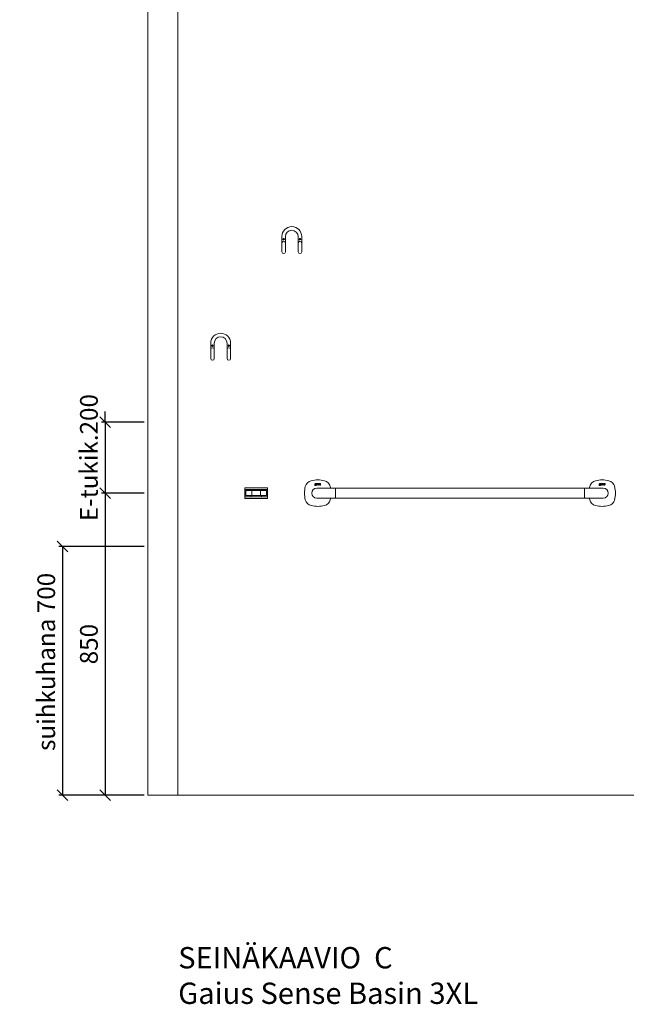
# Model space of a CAD drawing. Units: millimetres. Extents: x 30371 to 100438, y 9400 to 29066.
# Drawn here: x 44115 to 45821, y 9411 to 12182 of the extents above; entities that cross this region are included whole.
import ezdxf

# ---------------------------------------------------------------- set-up
doc = ezdxf.new("R2010")
doc.units = ezdxf.units.MM
doc.header["$LTSCALE"] = 3
doc.linetypes.add('DASHED', pattern=[0.75, 0.5, -0.25])
doc.layers.get('0').update_dxf_attribs({"lineweight": 9})
doc.layers.get('DEFPOINTS').update_dxf_attribs({"lineweight": 9})
for name, color, linetype, lineweight in [('KORPINEN-block', 6, 'Continuous', 9), ('KORPINEN-block @ 1', 6, 'Continuous', 9), ('KORPINEN-dimension', 9, 'Continuous', 9), ('KORPINEN-info', 4, 'Continuous', 9)]:
    doc.layers.add(name, color=color, linetype=linetype, lineweight=lineweight)
doc.styles.get("Standard").update_dxf_attribs({"font": 'arial.ttf', "height": 50})
doc.dimstyles.new('GAIUS', dxfattribs={"dimscale": 10, "dimtxt": 50, "dimasz": 3, "dimexe": 1, "dimexo": 1, "dimgap": 2, "dimtad": 1, "dimdec": 0, "dimzin": 0, "dimdsep": 46, "dimtxsty": 'Standard', "dimblk1": 'OBLIQUE', "dimblk2": 'OBLIQUE', "dimsah": 1, "dimcen": 0, "dimclrt": 7, "dimadec": 0, "dimazin": 0, "dimtfac": 1, "dimtdec": 0, "dimtix": 1, "dimtmove": 0, "dimatfit": 3, "dimldrblk": 'OBLIQUE', "dimfxl": 5, "dimtolj": 1, "dimtzin": 0, "dimarcsym": 0})

# ---------------------------------------------------------------- blocks, each defined once
blk = doc.blocks.new('_OBLIQUE')
at = {"color": 0, "linetype": 'ByBlock'}
blk.add_line((-0.5, -0.5), (0.5, 0.5), dxfattribs=at)
blk = doc.blocks.new('*D58')
at = {"layer": 'DEFPOINTS', "color": 0, "transparency": 16777216}
for p in [(44475, 10850), (44355, 10000), (44475, 10000)]:
    blk.add_point(p, dxfattribs=at)
at = {"layer": 'KORPINEN-dimension', "color": 0, "lineweight": -2, "transparency": 16777216}
for p, q in [((44465, 10850), (44345, 10850)), ((44355, 10850), (44355, 10000)), ((44465, 10000), (44345, 10000))]:
    blk.add_line(p, q, dxfattribs=at)
at = {"layer": 'KORPINEN-dimension', "color": 0, "lineweight": -2, "transparency": 16777216, "xscale": 30, "yscale": 30, "zscale": 30}
for p, rotation in [((44355, 10850), 90), ((44355, 10000), 270)]:
    blk.add_blockref('_OBLIQUE', p, dxfattribs=dict(at, rotation=rotation))
at = {"layer": 'KORPINEN-dimension', "color": 7, "transparency": 16777216, "insert": (44309.5, 10425), "char_height": 50, "attachment_point": 5, "rotation": 90}
blk.add_mtext('\\A1;850', dxfattribs=at)
blk = doc.blocks.new('*D56')
at = {"layer": 'DEFPOINTS', "color": 0, "transparency": 16777216}
for p in [(44475, 11050), (44355, 10850), (44475, 10850)]:
    blk.add_point(p, dxfattribs=at)
at = {"layer": 'KORPINEN-dimension', "color": 0, "lineweight": -2, "transparency": 16777216}
for p, q in [((44355, 11050), (44355, 11080)), ((44465, 11050), (44345, 11050)), ((44355, 11050), (44355, 10850)), ((44465, 10850), (44345, 10850)), ((44355, 10850), (44355, 10820))]:
    blk.add_line(p, q, dxfattribs=at)
at = {"layer": 'KORPINEN-dimension', "color": 0, "lineweight": -2, "transparency": 16777216, "xscale": 30, "yscale": 30, "zscale": 30}
for p, rotation in [((44355, 11050), 270), ((44355, 10850), 90)]:
    blk.add_blockref('_OBLIQUE', p, dxfattribs=dict(at, rotation=rotation))
at = {"layer": 'KORPINEN-dimension', "color": 7, "transparency": 16777216, "insert": (44309.5, 10950), "char_height": 50, "attachment_point": 5, "rotation": 90}
blk.add_mtext('\\A1;E-tukik.200', dxfattribs=at)
blk = doc.blocks.new('KOR-1907-1908-1919_FAS-FR')
at = {"layer": 'KORPINEN-block'}
for points in [[(28, -46), (28, -28, 1), (-28, -28), (-28, -46)], [(18, -46), (18, -28, 1), (-18, -28), (-18, -46)]]:
    blk.add_lwpolyline(points, format="xyb", dxfattribs=at)
for points in [[(-18, -71), (-18, -46, 1), (-28, -46), (-28, -71, 1)], [(28, -71), (28, -46, 1), (18, -46), (18, -71, 1)]]:
    blk.add_lwpolyline(points, format="xyb", close=True, dxfattribs=at)
at = {"layer": 'KORPINEN-block', "color": 8}
for centre in [(-23, -35), (23, -35)]:
    blk.add_circle(centre, 2, dxfattribs=at)
blk = doc.blocks.new('*D178')
at = {"layer": 'DEFPOINTS', "color": 0, "transparency": 16777216}
for p in [(44475, 10700), (44235, 10000), (44475, 10000)]:
    blk.add_point(p, dxfattribs=at)
at = {"layer": 'KORPINEN-dimension', "color": 0, "lineweight": -2, "transparency": 16777216}
for p, q in [((44465, 10700), (44225, 10700)), ((44235, 10700), (44235, 10000)), ((44465, 10000), (44225, 10000))]:
    blk.add_line(p, q, dxfattribs=at)
at = {"layer": 'KORPINEN-dimension', "color": 0, "lineweight": -2, "transparency": 16777216, "xscale": 30, "yscale": 30, "zscale": 30}
for p, rotation in [((44235, 10700), 90), ((44235, 10000), 270)]:
    blk.add_blockref('_OBLIQUE', p, dxfattribs=dict(at, rotation=rotation))
at = {"layer": 'KORPINEN-dimension', "color": 7, "transparency": 16777216, "insert": (44189.5, 10375), "char_height": 50, "attachment_point": 5, "rotation": 90}
blk.add_mtext('\\A1;suihkuhana 700', dxfattribs=at)
blk = doc.blocks.new('KOR-1509-1510_FAS-FR')
at = {"layer": 'KORPINEN-block'}
for p, q in [((-32, 10), (32, 10)), ((-15, 7), (-15, 10)), ((-12, 7), (-12, -7)), ((12, 7), (12, -7)), ((15, 7), (15, 10)), ((-32, -10), (32, -10)), ((-15, -10), (-15, -7)), ((15, -10), (15, -7))]:
    blk.add_line(p, q, dxfattribs=at)
for points in [[(-32, 15), (-32, -15), (32, -15), (32, 15)], [(-29, -7), (29, -7), (29, 7), (-29, 7)]]:
    blk.add_lwpolyline(points, close=True, dxfattribs=at)
blk = doc.blocks.new('KOR-16266_FRONT')
at = {"layer": 'KORPINEN-block'}
for p, q in [((-5.1, 23.2), (-5.3, 22.8)), ((-5.3, 22.8), (-5.3, 22.6)), ((-5.3, 22.6), (-5.2, 22)), ((-5.1, 26), (-5.2, 25.7)), ((-5.2, 25.7), (-5.2, 25.5)), ((-5.2, 25.5), (-5.2, 25.2)), ((-5.2, 25.2), (-5.1, 25)), ((-5.1, 24.4), (-5.2, 24.3)), ((-5.2, 24.3), (-5.2, 24.2)), ((-5.2, 24.2), (-5.2, 24.1)), ((-5.2, 24.1), (-5.2, 23.9)), ((-5.2, 23.9), (-5.2, 23.7)), ((-5.2, 23.7), (-5.2, 23.6)), ((-5.2, 23.6), (-5.1, 23.5)), ((-5.2, 22), (-5, 21.8)), ((-5, 26.3), (-5.1, 26)), ((-5.1, 25), (-5, 24.7)), ((-5, 24.5), (-5.1, 24.4)), ((-5.1, 23.5), (-4.9, 23.4)), ((-4.9, 23.4), (-5.1, 23.2)), ((-4.7, 26.6), (-5, 26.3)), ((-5, 24.7), (-4.9, 24.6)), ((-4.9, 24.6), (-5, 24.5)), ((-5, 21.8), (-4.8, 21.6)), ((-4.8, 21.6), (-4.3, 21.4)), ((-4.4, 26.7), (-4.7, 26.6)), ((-4.5, 24.1), (-4.5, 24.2)), ((-4.5, 24.2), (-4.4, 24.2)), ((-4.5, 24), (-4.5, 24.1)), ((-4.5, 23.9), (-4.5, 24)), ((-4.5, 24), (-4.5, 24)), ((-4.4, 23.8), (-4.5, 23.9)), ((-4.5, 23.9), (-4.5, 23.9)), ((-3.5, 26.8), (-4.4, 26.7)), ((-4.4, 24.2), (-4.1, 24.2)), ((-4.2, 23.8), (-4.4, 23.8)), ((-4.4, 22.8), (-4.3, 23)), ((-4.4, 22.7), (-4.4, 22.8)), ((-4.4, 22.5), (-4.4, 22.7)), ((-4.4, 22.3), (-4.4, 22.5)), ((-4.3, 22.1), (-4.4, 22.3)), ((-4.3, 25.9), (-4.2, 26)), ((-4.3, 25.7), (-4.3, 25.9)), ((-4.3, 25.3), (-4.3, 25.7)), ((-4.3, 25.1), (-4.3, 25.3)), ((-4.2, 25), (-4.3, 25.1)), ((-4.3, 23), (-4.2, 23.1)), ((-4.1, 22.1), (-4.3, 22.1)), ((-4.3, 21.4), (-3.5, 21.4)), ((-4.2, 26), (-4, 26.1)), ((-4.1, 24.9), (-4.2, 25)), ((-3.5, 23.8), (-4.2, 23.8)), ((-4.2, 23.1), (-3.3, 23.1)), ((-3.9, 24.8), (-4.1, 24.9)), ((-4.1, 24.2), (-3.9, 24.1)), ((-3.6, 22), (-4.1, 22.1)), ((-4, 26.1), (-3.5, 26.1)), ((-3.5, 24.8), (-3.9, 24.8)), ((-3.9, 24.1), (-3.5, 24.1)), ((-3.5, 22), (-3.6, 22)), ((-1.7, 26.8), (-3.5, 26.8)), ((-3.5, 26.1), (-3.4, 26.1)), ((-3.1, 24.8), (-3.5, 24.8)), ((-3.5, 24.1), (-2.8, 24.2)), ((-2.5, 23.7), (-3.5, 23.8)), ((-3, 22), (-3.5, 22)), ((-3.5, 21.4), (-2.5, 21.5)), ((-3.4, 26.1), (-3.1, 26.1)), ((-3.3, 23.1), (-2.9, 23.1)), ((-3.1, 26.1), (-2.9, 26)), ((-3, 24.9), (-3.1, 24.8)), ((-2.8, 25), (-3, 24.9)), ((-2.8, 22.1), (-3, 22)), ((-2.9, 26), (-2.8, 25.9)), ((-2.9, 23.1), (-2.8, 23)), ((-2.8, 25.9), (-2.8, 25.7)), ((-2.8, 25.7), (-2.7, 25.4)), ((-2.7, 25.4), (-2.8, 25.2)), ((-2.8, 25.2), (-2.8, 25)), ((-2.8, 24.2), (-2.4, 24.4)), ((-2.8, 23), (-2.7, 22.9)), ((-2.7, 22.2), (-2.8, 22.1)), ((-2.7, 22.9), (-2.6, 22.8)), ((-2.6, 22.3), (-2.7, 22.2)), ((-2.6, 22.8), (-2.6, 22.6)), ((-2.6, 22.6), (-2.6, 22.3)), ((-2.2, 23.6), (-2.5, 23.7)), ((-2.5, 21.5), (-2.1, 21.7)), ((-2.4, 24.4), (-2.1, 24.6)), ((-2, 23.4), (-2.2, 23.6)), ((-2.1, 26.2), (-1.7, 26.3)), ((-1.9, 25.9), (-2.1, 26.2)), ((-2.1, 24.6), (-1.9, 24.9)), ((-2.1, 21.7), (-1.9, 21.9)), ((-1.8, 23.1), (-2, 23.4)), ((-1.9, 25.8), (-1.9, 25.9)), ((-1.9, 25.7), (-1.9, 25.8)), ((-1.9, 25.4), (-1.9, 25.7)), ((-1.9, 24.9), (-1.9, 25.4)), ((-1.9, 21.9), (-1.8, 22.2)), ((-1.7, 22.6), (-1.8, 23.1)), ((-1.8, 22.2), (-1.7, 22.6)), ((-1.7, 26.3), (-1.7, 26.8)), ((-1.3, 24.4), (-1.4, 24.2)), ((-1.4, 24.2), (-1.4, 24)), ((-1.4, 24), (-1.4, 23.6)), ((-1.4, 23.6), (-1.2, 23.2)), ((-1.2, 24.6), (-1.3, 24.4)), ((-1.1, 24.8), (-1.2, 24.6)), ((-1.2, 23.2), (-1.1, 23)), ((-1.1, 26.6), (-1.1, 26)), ((-1, 26.6), (-1.1, 26.6)), ((-1.1, 26), (-0.6, 26)), ((-1, 24.9), (-1.1, 24.8)), ((-1.1, 23), (-0.9, 22.9)), ((-0.8, 26.7), (-1, 26.6)), ((-0.9, 25), (-1, 24.9)), ((-0.6, 25.1), (-0.9, 25)), ((-0.9, 22.9), (-0.5, 22.8)), ((-0.5, 26.7), (-0.8, 26.7)), ((-0.6, 26), (-0.4, 26)), ((-0.5, 25.1), (-0.6, 25.1)), ((-0.3, 26.8), (-0.5, 26.7)), ((-0.3, 25.1), (-0.5, 25.1)), ((-0.5, 24.3), (-0.4, 24.4)), ((-0.5, 24.2), (-0.5, 24.3)), ((-0.5, 24.1), (-0.5, 24.2)), ((-0.5, 24), (-0.5, 24.1)), ((-0.5, 23.8), (-0.5, 24)), ((-0.5, 23.7), (-0.5, 23.8)), ((-0.5, 23.8), (-0.5, 23.8)), ((-0.5, 23.6), (-0.5, 23.7)), ((-0.5, 23.7), (-0.5, 23.7)), ((-0.4, 23.6), (-0.5, 23.6)), ((-0.5, 22.8), (-0.3, 22.7)), ((-0.4, 26), (0, 26.1)), ((-0.4, 24.4), (-0.3, 24.5)), ((-0.4, 23.5), (-0.4, 23.6)), ((-0.3, 23.5), (-0.4, 23.5)), ((-0.1, 26.8), (-0.3, 26.8)), ((-0.1, 25.1), (-0.3, 25.1)), ((-0.3, 24.5), (-0.2, 24.5)), ((-0.2, 23.4), (-0.3, 23.5)), ((-0.3, 22.7), (0, 22.8)), ((-0.2, 24.5), (-0.1, 24.6)), ((-0.1, 23.4), (-0.2, 23.4)), ((-0.2, 23.4), (-0.2, 23.4)), ((0.3, 26.8), (-0.1, 26.8)), ((0.3, 25.2), (-0.1, 25.1)), ((-0.1, 24.6), (0, 24.6)), ((0, 23.4), (-0.1, 23.4)), ((0, 26.1), (0.3, 26.1)), ((0, 24.6), (0.1, 24.6)), ((0.1, 23.4), (0, 23.4)), ((0, 22.8), (0.2, 22.8)), ((0, 14), (52.5, 14)), ((0.1, 24.6), (0.2, 24.6)), ((0.3, 23.4), (0.1, 23.4)), ((0.2, 24.6), (0.3, 24.6)), ((0.2, 22.8), (0.4, 22.8)), ((0.6, 26.8), (0.3, 26.8)), ((0.3, 26.1), (0.4, 26)), ((0.9, 25.2), (0.3, 25.2)), ((0.3, 24.6), (0.4, 24.6)), ((0.5, 23.5), (0.3, 23.4)), ((0.4, 26), (0.5, 26)), ((0.4, 24.6), (0.9, 24.6)), ((0.4, 22.8), (0.8, 23)), ((0.5, 26), (0.7, 26)), ((0.7, 23.5), (0.5, 23.5)), ((0.8, 26.8), (0.6, 26.8)), ((0.7, 26), (0.8, 25.9)), ((0.8, 23.6), (0.7, 23.5)), ((1, 26.7), (0.8, 26.8)), ((0.8, 25.9), (0.8, 25.9)), ((0.8, 25.9), (0.9, 25.8)), ((0.9, 23.6), (0.8, 23.6)), ((0.8, 23), (1, 23.1)), ((0.9, 25.8), (0.9, 25.7)), ((0.9, 25.7), (0.9, 25.6)), ((0.9, 25.6), (0.9, 25.5)), ((0.9, 25.5), (0.9, 25.2)), ((0.9, 24.6), (0.9, 23.6)), ((1.2, 26.6), (1, 26.7)), ((1, 23.1), (1, 22.9)), ((1, 22.9), (1.8, 22.9)), ((1.4, 26.6), (1.2, 26.6)), ((1.5, 26.5), (1.4, 26.6)), ((1.6, 26.3), (1.5, 26.5)), ((1.7, 26), (1.6, 26.3)), ((1.8, 25.8), (1.7, 26)), ((1.8, 25.5), (1.8, 25.8)), ((1.8, 22.9), (1.8, 25.5)), ((2.6, 26.7), (3.5, 26.7)), ((2.6, 22.9), (2.6, 26.7)), ((3.5, 22.9), (2.6, 22.9)), ((3.5, 26.7), (3.5, 22.9)), ((4.2, 26.7), (5.1, 26.7)), ((4.2, 24.1), (4.2, 26.7)), ((4.3, 23.7), (4.2, 24.1)), ((4.3, 23.4), (4.3, 23.7)), ((4.4, 23.2), (4.3, 23.4)), ((4.6, 23), (4.4, 23.2)), ((4.7, 22.9), (4.6, 23)), ((4.8, 22.9), (4.7, 22.9)), ((5, 22.8), (4.8, 22.9)), ((5.3, 22.8), (5, 22.8)), ((5.1, 26.7), (5.1, 24.1)), ((5.1, 24.1), (5.1, 23.9)), ((5.1, 23.9), (5.2, 23.8)), ((5.2, 23.8), (5.2, 23.7)), ((5.2, 23.7), (5.2, 23.7)), ((5.2, 23.7), (5.3, 23.6)), ((5.3, 23.6), (5.4, 23.6)), ((5.6, 22.8), (5.3, 22.8)), ((5.4, 23.6), (5.5, 23.5)), ((5.5, 23.5), (5.6, 23.5)), ((5.6, 23.5), (5.7, 23.5)), ((5.9, 22.8), (5.6, 22.8)), ((5.7, 23.5), (5.9, 23.5)), ((5.9, 23.5), (6.1, 23.6)), ((6.1, 22.9), (5.9, 22.8)), ((6.1, 23.6), (6.2, 23.6)), ((6.4, 23), (6.1, 22.9)), ((6.2, 23.6), (6.7, 23.8)), ((6.6, 23.1), (6.4, 23)), ((6.7, 23.2), (6.6, 23.1)), ((6.7, 23.8), (6.7, 26.7)), ((6.7, 26.7), (7.6, 26.7)), ((6.7, 22.9), (6.7, 23.2)), ((7.6, 22.9), (6.7, 22.9)), ((7.6, 26.7), (7.6, 22.9)), ((8.3, 26.2), (8.2, 26)), ((8.2, 26), (8.2, 25.9)), ((8.2, 25.9), (8.2, 25.6)), ((8.2, 25.6), (8.2, 25.4)), ((8.2, 25.4), (8.3, 25.2)), ((8.2, 23.6), (8.2, 22.9)), ((8.5, 23.5), (8.2, 23.6)), ((8.2, 22.9), (8.4, 22.9)), ((8.4, 26.5), (8.3, 26.2)), ((8.3, 25.2), (8.4, 25)), ((8.5, 26.6), (8.4, 26.5)), ((8.4, 25), (8.6, 24.9)), ((8.4, 22.9), (8.6, 22.8)), ((8.7, 26.7), (8.5, 26.6)), ((8.6, 23.5), (8.5, 23.5)), ((8.6, 24.9), (8.8, 24.7)), ((8.7, 23.5), (8.6, 23.5)), ((8.6, 22.8), (8.9, 22.8)), ((9, 26.7), (8.7, 26.7)), ((8.9, 23.5), (8.7, 23.5)), ((8.8, 24.7), (9, 24.6)), ((9.1, 23.5), (8.9, 23.5)), ((8.9, 22.8), (9.1, 22.8)), ((9.3, 26.8), (9, 26.7)), ((9, 25.8), (9.1, 25.9)), ((9, 25.7), (9, 25.8)), ((9.1, 25.6), (9, 25.7)), ((9, 24.6), (9.2, 24.5)), ((9.1, 25.9), (9.1, 26)), ((9.1, 26), (9.1, 26)), ((9.1, 26), (9.2, 26)), ((9.1, 25.9), (9.1, 25.9)), ((9.1, 25.9), (9.1, 25.9)), ((9.1, 25.5), (9.1, 25.6)), ((9.1, 25.6), (9.1, 25.6)), ((9.2, 25.5), (9.1, 25.5)), ((9.3, 23.5), (9.1, 23.5)), ((9.1, 22.8), (9.4, 22.8)), ((9.2, 26), (9.3, 26.1)), ((9.3, 25.4), (9.2, 25.5)), ((9.2, 24.5), (9.5, 24.4)), ((9.7, 26.8), (9.3, 26.8)), ((9.3, 26.1), (9.4, 26.1)), ((9.4, 25.4), (9.3, 25.4)), ((9.4, 23.5), (9.3, 23.5)), ((9.4, 26.1), (9.5, 26.1)), ((9.5, 25.3), (9.4, 25.4)), ((9.5, 23.5), (9.4, 23.5)), ((9.4, 22.8), (9.7, 22.8)), ((9.5, 26.1), (9.5, 26.1)), ((9.5, 26.1), (9.6, 26.1)), ((9.6, 25.3), (9.5, 25.3)), ((9.5, 24.4), (9.7, 24.3)), ((9.6, 23.5), (9.5, 23.5)), ((9.6, 26.1), (9.8, 26.1)), ((9.8, 25.2), (9.6, 25.3)), ((9.7, 23.5), (9.6, 23.5)), ((9.9, 26.8), (9.7, 26.8)), ((9.7, 24.3), (9.9, 24.3)), ((9.8, 23.5), (9.7, 23.5)), ((9.7, 22.8), (9.9, 22.8)), ((9.8, 26.1), (10, 26.1)), ((10, 25.2), (9.8, 25.2)), ((9.9, 23.5), (9.8, 23.5)), ((10.1, 26.8), (9.9, 26.8)), ((9.9, 24.3), (10, 24.2)), ((10, 23.5), (9.9, 23.5)), ((9.9, 22.8), (10.2, 22.8)), ((10, 26.1), (10.1, 26.1)), ((10.2, 25.1), (10, 25.2)), ((10, 24.2), (10.1, 24.1)), ((10.1, 23.6), (10, 23.5)), ((10.3, 26.8), (10.1, 26.8)), ((10.1, 26.1), (10.3, 26.1)), ((10.1, 24.1), (10.2, 24.1)), ((10.2, 23.7), (10.1, 23.6)), ((10.1, 23.6), (10.1, 23.6)), ((10.5, 24.9), (10.2, 25.1)), ((10.2, 24.1), (10.2, 24)), ((10.2, 24), (10.2, 23.9)), ((10.2, 23.9), (10.2, 23.9)), ((10.2, 23.9), (10.2, 23.8)), ((10.2, 23.8), (10.2, 23.7)), ((10.2, 22.8), (10.4, 22.9)), ((10.7, 26.7), (10.3, 26.8)), ((10.3, 26.1), (10.6, 26.1)), ((10.4, 22.9), (10.5, 22.9)), ((10.7, 24.8), (10.5, 24.9)), ((10.5, 22.9), (10.6, 23)), ((10.6, 26.1), (10.7, 26)), ((10.6, 23), (10.7, 23.1)), ((10.9, 26.7), (10.7, 26.7)), ((10.7, 26), (10.9, 26)), ((10.8, 24.7), (10.7, 24.8)), ((10.7, 23.1), (10.8, 23.1)), ((10.9, 24.6), (10.8, 24.7)), ((10.8, 23.1), (10.9, 23.2)), ((10.9, 26), (10.9, 26.7)), ((11, 24.4), (10.9, 24.6)), ((10.9, 23.3), (11, 23.4)), ((10.9, 23.2), (10.9, 23.3)), ((11, 24.3), (11, 24.4)), ((11, 24.2), (11, 24.3)), ((11.1, 24.2), (11, 24.2)), ((11, 23.6), (11.1, 23.7)), ((11, 23.4), (11, 23.6)), ((11.1, 24), (11.1, 24.2)), ((11.1, 23.9), (11.1, 24)), ((11.1, 23.8), (11.1, 23.9)), ((11.1, 23.7), (11.1, 23.8)), ((53, -13.5), (53, 13.5)), ((53.5, 14), (752.3, 14)), ((752.8, -13.5), (752.8, 13.5)), ((805.8, 14), (753.3, 14)), ((794.7, 23.2), (794.5, 22.8)), ((794.5, 22.8), (794.5, 22.6)), ((794.5, 22.6), (794.6, 22)), ((794.7, 26), (794.6, 25.7)), ((794.6, 25.7), (794.6, 25.5)), ((794.6, 25.5), (794.6, 25.2)), ((794.6, 25.2), (794.7, 25)), ((794.7, 24.4), (794.6, 24.3)), ((794.6, 24.3), (794.6, 24.2)), ((794.6, 24.2), (794.6, 24.1)), ((794.6, 24.1), (794.6, 23.9)), ((794.6, 23.9), (794.6, 23.7)), ((794.6, 23.7), (794.6, 23.6)), ((794.6, 23.6), (794.7, 23.5)), ((794.6, 22), (794.8, 21.8)), ((794.8, 26.3), (794.7, 26)), ((794.7, 25), (794.8, 24.7)), ((794.8, 24.5), (794.7, 24.4)), ((794.7, 23.5), (794.9, 23.4)), ((794.9, 23.4), (794.7, 23.2)), ((795.1, 26.6), (794.8, 26.3)), ((794.8, 24.7), (794.9, 24.6)), ((794.9, 24.6), (794.8, 24.5)), ((794.8, 21.8), (795, 21.6)), ((795, 21.6), (795.5, 21.4)), ((795.4, 26.7), (795.1, 26.6)), ((795.3, 24.1), (795.3, 24.2)), ((795.3, 24.2), (795.4, 24.2)), ((795.3, 24), (795.3, 24.1)), ((795.3, 23.9), (795.3, 24)), ((795.3, 24), (795.3, 24)), ((795.4, 23.8), (795.3, 23.9)), ((795.3, 23.9), (795.3, 23.9)), ((796.3, 26.8), (795.4, 26.7)), ((795.4, 24.2), (795.7, 24.2)), ((795.6, 23.8), (795.4, 23.8)), ((795.4, 22.8), (795.5, 23)), ((795.4, 22.7), (795.4, 22.8)), ((795.4, 22.5), (795.4, 22.7)), ((795.4, 22.3), (795.4, 22.5)), ((795.5, 22.1), (795.4, 22.3)), ((795.5, 25.9), (795.6, 26)), ((795.5, 25.7), (795.5, 25.9)), ((795.5, 25.3), (795.5, 25.7)), ((795.5, 25.1), (795.5, 25.3)), ((795.6, 25), (795.5, 25.1)), ((795.5, 23), (795.6, 23.1)), ((795.7, 22.1), (795.5, 22.1)), ((795.5, 21.4), (796.3, 21.4)), ((795.6, 26), (795.8, 26.1)), ((795.7, 24.9), (795.6, 25)), ((796.3, 23.8), (795.6, 23.8)), ((795.6, 23.1), (796.5, 23.1)), ((795.9, 24.8), (795.7, 24.9)), ((795.7, 24.2), (795.9, 24.1)), ((796.2, 22), (795.7, 22.1)), ((795.8, 26.1), (796.3, 26.1)), ((796.3, 24.8), (795.9, 24.8)), ((795.9, 24.1), (796.3, 24.1)), ((796.3, 22), (796.2, 22)), ((798.1, 26.8), (796.3, 26.8)), ((796.3, 26.1), (796.4, 26.1)), ((796.7, 24.8), (796.3, 24.8)), ((796.3, 24.1), (797, 24.2)), ((797.3, 23.7), (796.3, 23.8)), ((796.8, 22), (796.3, 22)), ((796.3, 21.4), (797.3, 21.5)), ((796.4, 26.1), (796.7, 26.1)), ((796.5, 23.1), (796.9, 23.1)), ((796.7, 26.1), (796.9, 26)), ((796.8, 24.9), (796.7, 24.8)), ((797, 25), (796.8, 24.9)), ((797, 22.1), (796.8, 22)), ((796.9, 26), (797, 25.9)), ((796.9, 23.1), (797, 23)), ((797, 25.9), (797, 25.7)), ((797, 25.7), (797.1, 25.4)), ((797.1, 25.4), (797, 25.2)), ((797, 25.2), (797, 25)), ((797, 24.2), (797.4, 24.4)), ((797, 23), (797.1, 22.9)), ((797.1, 22.2), (797, 22.1)), ((797.1, 22.9), (797.2, 22.8)), ((797.2, 22.3), (797.1, 22.2)), ((797.2, 22.8), (797.2, 22.6)), ((797.2, 22.6), (797.2, 22.3)), ((797.6, 23.6), (797.3, 23.7)), ((797.3, 21.5), (797.7, 21.7)), ((797.4, 24.4), (797.7, 24.6)), ((797.8, 23.4), (797.6, 23.6)), ((797.7, 26.2), (798.1, 26.3)), ((797.9, 25.9), (797.7, 26.2)), ((797.7, 24.6), (797.9, 24.9)), ((797.7, 21.7), (797.9, 21.9)), ((798, 23.1), (797.8, 23.4)), ((797.9, 25.8), (797.9, 25.9)), ((797.9, 25.7), (797.9, 25.8)), ((797.9, 25.4), (797.9, 25.7)), ((797.9, 24.9), (797.9, 25.4)), ((797.9, 21.9), (798, 22.2)), ((798.1, 22.6), (798, 23.1)), ((798, 22.2), (798.1, 22.6)), ((798.1, 26.3), (798.1, 26.8)), ((798.5, 24.4), (798.4, 24.2)), ((798.4, 24.2), (798.4, 24)), ((798.4, 24), (798.4, 23.6)), ((798.4, 23.6), (798.6, 23.2)), ((798.6, 24.6), (798.5, 24.4)), ((798.7, 24.8), (798.6, 24.6)), ((798.6, 23.2), (798.7, 23)), ((798.7, 26.6), (798.7, 26)), ((798.8, 26.6), (798.7, 26.6)), ((798.7, 26), (799.2, 26)), ((798.8, 24.9), (798.7, 24.8)), ((798.7, 23), (798.9, 22.9)), ((799, 26.7), (798.8, 26.6)), ((798.9, 25), (798.8, 24.9)), ((799.2, 25.1), (798.9, 25)), ((798.9, 22.9), (799.3, 22.8)), ((799.3, 26.7), (799, 26.7)), ((799.2, 26), (799.4, 26)), ((799.3, 25.1), (799.2, 25.1)), ((799.5, 26.8), (799.3, 26.7)), ((799.5, 25.1), (799.3, 25.1)), ((799.3, 24.3), (799.4, 24.4)), ((799.3, 24.2), (799.3, 24.3)), ((799.3, 24.1), (799.3, 24.2)), ((799.3, 24), (799.3, 24.1)), ((799.3, 23.8), (799.3, 24)), ((799.3, 23.7), (799.3, 23.8)), ((799.3, 23.8), (799.3, 23.8)), ((799.3, 23.6), (799.3, 23.7)), ((799.3, 23.7), (799.3, 23.7)), ((799.4, 23.6), (799.3, 23.6)), ((799.3, 22.8), (799.5, 22.7)), ((799.4, 26), (799.8, 26.1)), ((799.4, 24.4), (799.5, 24.5)), ((799.4, 23.5), (799.4, 23.6)), ((799.5, 23.5), (799.4, 23.5)), ((799.7, 26.8), (799.5, 26.8)), ((799.7, 25.1), (799.5, 25.1)), ((799.5, 24.5), (799.6, 24.5)), ((799.6, 23.4), (799.5, 23.5)), ((799.5, 22.7), (799.8, 22.8)), ((799.6, 24.5), (799.7, 24.6)), ((799.7, 23.4), (799.6, 23.4)), ((799.6, 23.4), (799.6, 23.4)), ((800.1, 26.8), (799.7, 26.8)), ((800.1, 25.2), (799.7, 25.1)), ((799.7, 24.6), (799.8, 24.6)), ((799.8, 23.4), (799.7, 23.4)), ((799.8, 26.1), (800.1, 26.1)), ((799.8, 24.6), (799.9, 24.6)), ((799.9, 23.4), (799.8, 23.4)), ((799.8, 22.8), (800, 22.8)), ((799.9, 24.6), (800, 24.6)), ((800.1, 23.4), (799.9, 23.4)), ((800, 24.6), (800.1, 24.6)), ((800, 22.8), (800.2, 22.8)), ((800.4, 26.8), (800.1, 26.8)), ((800.1, 26.1), (800.2, 26)), ((800.7, 25.2), (800.1, 25.2)), ((800.1, 24.6), (800.2, 24.6)), ((800.3, 23.5), (800.1, 23.4)), ((800.2, 26), (800.3, 26)), ((800.2, 24.6), (800.7, 24.6)), ((800.2, 22.8), (800.6, 23)), ((800.3, 26), (800.5, 26)), ((800.5, 23.5), (800.3, 23.5)), ((800.6, 26.8), (800.4, 26.8)), ((800.5, 26), (800.6, 25.9)), ((800.6, 23.6), (800.5, 23.5)), ((800.8, 26.7), (800.6, 26.8)), ((800.6, 25.9), (800.6, 25.9)), ((800.6, 25.9), (800.7, 25.8)), ((800.7, 23.6), (800.6, 23.6)), ((800.6, 23), (800.8, 23.1)), ((800.7, 25.8), (800.7, 25.7)), ((800.7, 25.7), (800.7, 25.6)), ((800.7, 25.6), (800.7, 25.5)), ((800.7, 25.5), (800.7, 25.2)), ((800.7, 24.6), (800.7, 23.6)), ((801, 26.6), (800.8, 26.7)), ((800.8, 23.1), (800.8, 22.9)), ((800.8, 22.9), (801.6, 22.9)), ((801.2, 26.6), (801, 26.6)), ((801.3, 26.5), (801.2, 26.6)), ((801.4, 26.3), (801.3, 26.5)), ((801.5, 26), (801.4, 26.3)), ((801.6, 25.8), (801.5, 26)), ((801.6, 25.5), (801.6, 25.8)), ((801.6, 22.9), (801.6, 25.5)), ((802.4, 26.7), (803.3, 26.7)), ((802.4, 22.9), (802.4, 26.7)), ((803.3, 22.9), (802.4, 22.9)), ((803.3, 26.7), (803.3, 22.9)), ((804, 26.7), (804.9, 26.7)), ((804, 24.1), (804, 26.7)), ((804.1, 23.7), (804, 24.1)), ((804.1, 23.4), (804.1, 23.7)), ((804.2, 23.2), (804.1, 23.4)), ((804.4, 23), (804.2, 23.2)), ((804.5, 22.9), (804.4, 23)), ((804.6, 22.9), (804.5, 22.9)), ((804.8, 22.8), (804.6, 22.9)), ((805.1, 22.8), (804.8, 22.8)), ((804.9, 26.7), (804.9, 24.1)), ((804.9, 24.1), (804.9, 23.9)), ((804.9, 23.9), (805, 23.8)), ((805, 23.8), (805, 23.7)), ((805, 23.7), (805, 23.7)), ((805, 23.7), (805.1, 23.6)), ((805.1, 23.6), (805.2, 23.6)), ((805.4, 22.8), (805.1, 22.8)), ((805.2, 23.6), (805.3, 23.5)), ((805.3, 23.5), (805.4, 23.5)), ((805.4, 23.5), (805.5, 23.5)), ((805.7, 22.8), (805.4, 22.8)), ((805.5, 23.5), (805.7, 23.5)), ((805.7, 23.5), (805.9, 23.6)), ((805.9, 22.9), (805.7, 22.8)), ((805.9, 23.6), (806, 23.6)), ((806.2, 23), (805.9, 22.9)), ((806, 23.6), (806.5, 23.8)), ((806.4, 23.1), (806.2, 23)), ((806.5, 23.2), (806.4, 23.1)), ((806.5, 23.8), (806.5, 26.7)), ((806.5, 26.7), (807.4, 26.7)), ((806.5, 22.9), (806.5, 23.2)), ((807.4, 22.9), (806.5, 22.9)), ((807.4, 26.7), (807.4, 22.9)), ((808.1, 26.2), (808, 26)), ((808, 26), (808, 25.9)), ((808, 25.9), (808, 25.6)), ((808, 25.6), (808, 25.4)), ((808, 25.4), (808.1, 25.2)), ((808, 23.6), (808, 22.9)), ((808.3, 23.5), (808, 23.6)), ((808, 22.9), (808.2, 22.9)), ((808.2, 26.5), (808.1, 26.2)), ((808.1, 25.2), (808.2, 25)), ((808.3, 26.6), (808.2, 26.5)), ((808.2, 25), (808.4, 24.9)), ((808.2, 22.9), (808.4, 22.8)), ((808.5, 26.7), (808.3, 26.6)), ((808.4, 23.5), (808.3, 23.5)), ((808.4, 24.9), (808.6, 24.7)), ((808.5, 23.5), (808.4, 23.5)), ((808.4, 22.8), (808.7, 22.8)), ((808.8, 26.7), (808.5, 26.7)), ((808.7, 23.5), (808.5, 23.5)), ((808.6, 24.7), (808.8, 24.6)), ((808.9, 23.5), (808.7, 23.5)), ((808.7, 22.8), (808.9, 22.8)), ((809.1, 26.8), (808.8, 26.7)), ((808.8, 25.8), (808.9, 25.9)), ((808.8, 25.7), (808.8, 25.8)), ((808.9, 25.6), (808.8, 25.7)), ((808.8, 24.6), (809, 24.5)), ((808.9, 25.9), (808.9, 26)), ((808.9, 26), (808.9, 26)), ((808.9, 26), (809, 26)), ((808.9, 25.9), (808.9, 25.9)), ((808.9, 25.9), (808.9, 25.9)), ((808.9, 25.5), (808.9, 25.6)), ((808.9, 25.6), (808.9, 25.6)), ((809, 25.5), (808.9, 25.5)), ((809.1, 23.5), (808.9, 23.5)), ((808.9, 22.8), (809.2, 22.8)), ((809, 26), (809.1, 26.1)), ((809.1, 25.4), (809, 25.5)), ((809, 24.5), (809.3, 24.4)), ((809.5, 26.8), (809.1, 26.8)), ((809.1, 26.1), (809.2, 26.1)), ((809.2, 25.4), (809.1, 25.4)), ((809.2, 23.5), (809.1, 23.5)), ((809.2, 26.1), (809.3, 26.1)), ((809.3, 25.3), (809.2, 25.4)), ((809.3, 23.5), (809.2, 23.5)), ((809.2, 22.8), (809.5, 22.8)), ((809.3, 26.1), (809.3, 26.1)), ((809.3, 26.1), (809.4, 26.1)), ((809.4, 25.3), (809.3, 25.3)), ((809.3, 24.4), (809.5, 24.3)), ((809.4, 23.5), (809.3, 23.5)), ((809.4, 26.1), (809.6, 26.1)), ((809.6, 25.2), (809.4, 25.3)), ((809.5, 23.5), (809.4, 23.5)), ((809.7, 26.8), (809.5, 26.8)), ((809.5, 24.3), (809.7, 24.3)), ((809.6, 23.5), (809.5, 23.5)), ((809.5, 22.8), (809.7, 22.8)), ((809.6, 26.1), (809.8, 26.1)), ((809.8, 25.2), (809.6, 25.2)), ((809.7, 23.5), (809.6, 23.5)), ((809.9, 26.8), (809.7, 26.8)), ((809.7, 24.3), (809.8, 24.2)), ((809.8, 23.5), (809.7, 23.5)), ((809.7, 22.8), (810, 22.8)), ((809.8, 26.1), (809.9, 26.1)), ((810, 25.1), (809.8, 25.2)), ((809.8, 24.2), (809.9, 24.1)), ((809.9, 23.6), (809.8, 23.5)), ((810.1, 26.8), (809.9, 26.8)), ((809.9, 26.1), (810.1, 26.1)), ((809.9, 24.1), (810, 24.1)), ((810, 23.7), (809.9, 23.6)), ((809.9, 23.6), (809.9, 23.6)), ((810.3, 24.9), (810, 25.1)), ((810, 24.1), (810, 24)), ((810, 24), (810, 23.9)), ((810, 23.9), (810, 23.9)), ((810, 23.9), (810, 23.8)), ((810, 23.8), (810, 23.7)), ((810, 22.8), (810.2, 22.9)), ((810.5, 26.7), (810.1, 26.8)), ((810.1, 26.1), (810.4, 26.1)), ((810.2, 22.9), (810.3, 22.9)), ((810.5, 24.8), (810.3, 24.9)), ((810.3, 22.9), (810.4, 23)), ((810.4, 26.1), (810.5, 26)), ((810.4, 23), (810.5, 23.1)), ((810.7, 26.7), (810.5, 26.7)), ((810.5, 26), (810.7, 26)), ((810.6, 24.7), (810.5, 24.8)), ((810.5, 23.1), (810.6, 23.1)), ((810.7, 24.6), (810.6, 24.7)), ((810.6, 23.1), (810.7, 23.2)), ((810.7, 26), (810.7, 26.7)), ((810.8, 24.4), (810.7, 24.6)), ((810.7, 23.3), (810.8, 23.4)), ((810.7, 23.2), (810.7, 23.3)), ((810.8, 24.3), (810.8, 24.4)), ((810.8, 24.2), (810.8, 24.3)), ((810.9, 24.2), (810.8, 24.2)), ((810.8, 23.6), (810.9, 23.7)), ((810.8, 23.4), (810.8, 23.6)), ((810.9, 24), (810.9, 24.2)), ((810.9, 23.9), (810.9, 24)), ((810.9, 23.8), (810.9, 23.9)), ((810.9, 23.7), (810.9, 23.8)), ((0, -14), (52.5, -14)), ((752.3, -14), (53.5, -14)), ((805.8, -14), (753.3, -14))]:
    blk.add_line(p, q, dxfattribs=at)
for centre, radius, start, end in [((-10.2, 13.2), 22.5, 103.7848, 166.214), ((3, -44), 81.2, 76.7808, 103.2192), ((16.2, 13.2), 22.5, 13.786, 76.2152), ((789.6, 13.2), 22.5, 103.7848, 166.214), ((802.8, -44), 81.2, 76.7808, 103.2192), ((816, 13.2), 22.5, 13.786, 76.2152), ((49.4, -0.4), 83.6, 166.8881, 179.7297), ((0, 0), 14, 90, 270), ((-43.4, -0.4), 83.6, 9.9163, 13.1119), ((52.5, 13.5), 0.499, 359.921, 90), ((53.5, 13.5), 0.5, 90, 180.0099), ((752.3, 13.5), 0.5, 359.9901, 90), ((753.3, 13.5), 0.499, 90, 180.079), ((849.1, -0.4), 83.6, 166.8881, 170.0837), ((805.8, 0), 14, 270, 90), ((756.4, -0.4), 83.6, 0.2703, 13.1119), ((49.4, 0.4), 83.6, 180.2703, 193.1119), ((-10.2, -13.2), 22.5, 193.786, 256.2152), ((16.2, -13.2), 22.5, 283.7848, 346.214), ((-43.4, 0.4), 83.6, 346.8881, 350.0837), ((52.5, -13.5), 0.5, 269.1141, 0), ((53.5, -13.5), 0.5, 180, 269.9605), ((752.3, -13.5), 0.5, 270.0395, 0), ((753.3, -13.5), 0.5, 180, 270.8859), ((849.1, 0.4), 83.6, 189.9163, 193.1119), ((789.6, -13.2), 22.5, 193.786, 256.2152), ((816, -13.2), 22.5, 283.7848, 346.214), ((756.4, 0.4), 83.6, 346.8881, 359.7297), ((3, 44), 81.2, 256.7808, 283.2192), ((802.8, 44), 81.2, 256.7808, 283.2192)]:
    blk.add_arc(centre, radius, start, end, dxfattribs=at)
for p in [(53.5, -14), (753.3, -14)]:
    blk.add_text('Korpinen/Gaius', height=0.0075, dxfattribs=at).set_placement(p)

msp = doc.modelspace()

# ---------------------------------------------------------------- linework, layer by layer
at = {"layer": 'KORPINEN-info', "color": 9}
msp.add_line((44475, 10000), (44475, 12400), dxfattribs=at)
at = {"layer": 'KORPINEN-info', "color": 9, "linetype": 'DASHED'}
msp.add_line((44560, 12400), (44560, 10000), dxfattribs=at)
at = {"layer": 'KORPINEN-info', "color": 2}
msp.add_lwpolyline([(44475, 12400), (44560, 12400), (44560, 12400), (46960, 12400), (46960, 10000), (44475, 10000)], dxfattribs=at)

# ---------------------------------------------------------------- block references
at = {"layer": 'KORPINEN-block'}
for name, p in [('KOR-1907-1908-1919_FAS-FR', (44880, 11600)), ('KOR-1907-1908-1919_FAS-FR', (44680, 11300)), ('KOR-1509-1510_FAS-FR', (44780, 10850))]:
    msp.add_blockref(name, p, dxfattribs=at)
at = {"layer": 'KORPINEN-block @ 1'}
msp.add_blockref('KOR-16266_FRONT', (44950, 10850), dxfattribs=at)

# ---------------------------------------------------------------- texts
at = {"layer": 'KORPINEN-info', "color": 7, "insert": (44560.6, 9572.4), "char_height": 60, "attachment_point": 1}
msp.add_mtext_dynamic_manual_height_columns('SEINÄKAAVIO  C\\PGaius Sense Basin 3XL', width=1397.597, gutter_width=12.5, heights=[0], dxfattribs=at)

# ---------------------------------------------------------------- dimensions: what is measured, and where the dimension line sits
at = {"layer": 'KORPINEN-dimension'}
dim = msp.add_linear_dim(base=(44355, 10850), p1=(44475, 11050), p2=(44475, 10850), angle=90, text='E-tukik.<>', dimstyle='GAIUS', dxfattribs=at)
dim.commit()
dim.dimension.update_dxf_attribs({"geometry": '*D56', "text_midpoint": (44309.5, 10950)})
dim = msp.add_linear_dim(base=(44355, 10000), p1=(44475, 10850), p2=(44475, 10000), angle=90, dimstyle='GAIUS', dxfattribs=at)
dim.commit()
dim.dimension.update_dxf_attribs({"geometry": '*D58', "text_midpoint": (44355, 10425), "dimtype": 160})
dim = msp.add_linear_dim(base=(44235, 10000), p1=(44475, 10700), p2=(44475, 10000), angle=90, text='suihkuhana <>', dimstyle='GAIUS', dxfattribs=at)
dim.commit()
dim.dimension.update_dxf_attribs({"geometry": '*D178', "text_midpoint": (44235, 10375), "dimtype": 160})

doc.saveas('drawing.dxf')
